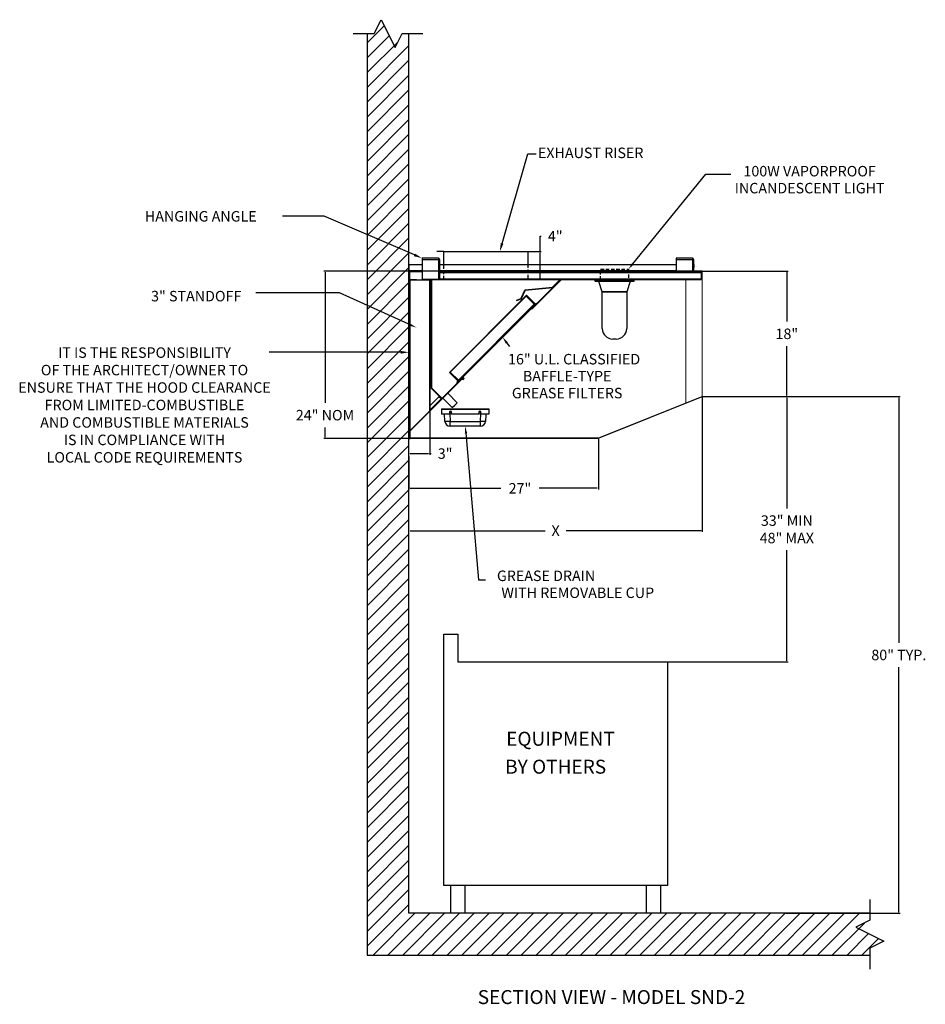
# Model space of a CAD drawing. Units: inches. Extents: x -38 to 92, y 4 to 145.
import ezdxf
from ezdxf.enums import TextEntityAlignment as Align

# ---------------------------------------------------------------- set-up
doc = ezdxf.new("R2010")
doc.units = ezdxf.units.IN
doc.header["$MEASUREMENT"] = 0
doc.linetypes.add('DASHED', pattern=[0.75, 0.5, -0.25])
doc.styles.add('ROMANS', font='romans')
doc.dimstyles.get("Standard").update_dxf_attribs({"dimtxt": 0.18, "dimasz": 0.18, "dimexe": 0.18, "dimexo": 0.0625, "dimgap": 0.09, "dimtad": 0, "dimtih": 1, "dimtoh": 1, "dimdec": 4, "dimzin": 0, "dimdsep": 46, "dimtxsty": 'Standard', "dimcen": 0.09, "dimadec": 0, "dimazin": 0, "dimtfac": 1, "dimtdec": 4, "dimtofl": 0, "dimtmove": 0, "dimatfit": 3, "dimfxl": 0, "dimtolj": 1, "dimtzin": 0, "dimarcsym": 0})

# ---------------------------------------------------------------- blocks, each defined once
blk = doc.blocks.new('*D13')
at = {"color": 0, "lineweight": -2}
for p, q in [((60.06, 91.39), (88.36, 91.39)), ((88.18, 91.21), (88.18, 56.14)), ((88.18, 17.57), (88.18, 52.64)), ((71.98, 17.39), (88.36, 17.39))]:
    blk.add_line(p, q, dxfattribs=at)
at = {"color": 0}
for points in [[(88.15, 91.21), (88.21, 91.21), (88.18, 91.39)], [(88.15, 17.57), (88.21, 17.57), (88.18, 17.39)]]:
    blk.add_solid(points, dxfattribs=at)
at = {"layer": 'DEFPOINTS', "color": 0}
for p in [(60, 91.39), (71.92, 17.39), (88.18, 17.39)]:
    blk.add_point(p, dxfattribs=at)
at = {"color": 0, "insert": (88.18, 54.39), "char_height": 1.5, "attachment_point": 5}
blk.add_mtext('\\A1;80" TYP.', dxfattribs=at)
blk = doc.blocks.new('*X2')
at = {"color": 0}
for p, q in [((108, 154.67), (110.44, 157.11)), ((108, 152.55), (111.15, 155.7)), ((108, 150.43), (112.43, 154.85)), ((108, 148.31), (114, 154.31)), ((108, 146.18), (114, 152.18)), ((108, 144.06), (114, 150.06)), ((108, 141.94), (114, 147.94)), ((108, 139.82), (114, 145.82)), ((108, 137.7), (114, 143.7)), ((108, 135.58), (114, 141.58)), ((108, 133.46), (114, 139.46)), ((108, 131.33), (114, 137.33)), ((108, 129.21), (114, 135.21)), ((108, 127.09), (114, 133.09)), ((108, 124.97), (114, 130.97)), ((108, 122.85), (114, 128.85)), ((108, 120.73), (114, 126.73)), ((108, 118.61), (114, 124.61)), ((108, 116.49), (114, 122.49)), ((108, 114.36), (114, 120.36)), ((108, 112.24), (114, 118.24)), ((108, 110.12), (114, 116.12)), ((108, 108), (114, 114)), ((108, 105.88), (114, 111.88)), ((108, 103.76), (114, 109.76)), ((108, 101.64), (114, 107.64)), ((108, 99.51), (114, 105.51)), ((108, 97.39), (114, 103.39)), ((108, 95.27), (114, 101.27)), ((108, 93.15), (114, 99.15)), ((108, 91.03), (114, 97.03)), ((108, 88.91), (114, 94.91)), ((108, 86.79), (114, 92.79)), ((108, 84.67), (114, 90.67)), ((108, 82.54), (114, 88.54)), ((108, 80.42), (114, 86.42)), ((108, 78.3), (114, 84.3)), ((108, 76.18), (114, 82.18)), ((108, 74.06), (114, 80.06)), ((108, 71.94), (114, 77.94)), ((108, 69.82), (114, 75.82)), ((108, 67.69), (114, 73.69)), ((108, 65.57), (114, 71.57)), ((108, 63.45), (114, 69.45)), ((108, 61.33), (114, 67.33)), ((108, 59.21), (114, 65.21)), ((108, 57.09), (114, 63.09)), ((108, 54.97), (114, 60.97)), ((108, 52.85), (114, 58.85)), ((108, 50.72), (114, 56.72)), ((108, 48.6), (114, 54.6)), ((108, 46.48), (114, 52.48)), ((108, 44.36), (114, 50.36)), ((108, 42.24), (114, 48.24)), ((108, 40.12), (114, 46.12)), ((108, 38), (114, 44)), ((108, 35.88), (114, 41.88)), ((108, 33.75), (114, 39.75)), ((108, 31.63), (114, 37.63)), ((108, 29.51), (114, 35.51)), ((108, 27.39), (114, 33.39)), ((108, 25.27), (114, 31.27)), ((108.85, 24), (114.85, 30)), ((110.97, 24), (116.97, 30)), ((113.1, 24), (119.1, 30)), ((115.22, 24), (121.22, 30)), ((117.34, 24), (123.34, 30)), ((119.46, 24), (125.46, 30)), ((121.58, 24), (127.58, 30)), ((123.7, 24), (129.7, 30)), ((125.82, 24), (131.82, 30)), ((127.94, 24), (133.94, 30)), ((130.07, 24), (136.07, 30)), ((132.19, 24), (138.19, 30)), ((134.31, 24), (140.31, 30)), ((136.43, 24), (142.43, 30)), ((138.55, 24), (144.55, 30)), ((140.67, 24), (146.67, 30)), ((142.79, 24), (148.79, 30)), ((144.92, 24), (150.92, 30)), ((147.04, 24), (153.04, 30)), ((149.16, 24), (155.16, 30)), ((151.28, 24), (157.28, 30)), ((153.4, 24), (159.4, 30)), ((155.52, 24), (161.52, 30)), ((157.64, 24), (163.64, 30)), ((159.76, 24), (165.76, 30)), ((161.89, 24), (167.89, 30)), ((164.01, 24), (170.01, 30)), ((166.13, 24), (172.13, 30)), ((168.25, 24), (174.25, 30)), ((170.37, 24), (176.37, 30)), ((172.49, 24), (178.49, 30)), ((174.61, 24), (179.23, 28.61)), ((176.74, 24), (179.82, 27.09)), ((178.86, 24), (181.24, 26.38))]:
    blk.add_line(p, q, dxfattribs=at)
blk = doc.blocks.new('SRWALL')
for p, q in [((1, 132), (2, 134)), ((2, 134), (4, 130)), ((-2, 132), (1, 132)), ((0, 132), (0, 0)), ((4, 130), (5, 132)), ((5, 132), (8, 132)), ((6, 6), (6, 132)), ((72, 8), (72, 5)), ((72, 6), (6, 6)), ((72, 5), (70, 4)), ((70, 4), (74, 2)), ((74, 2), (72, 1)), ((0, 0), (72, 0)), ((72, 1), (72, -2))]:
    blk.add_line(p, q)
blk.add_blockref('*X2', (-108, -24))
blk = doc.blocks.new('*D14')
at = {"color": 0, "lineweight": -2}
for p, q in [((60.12, 91.39), (72.32, 91.39)), ((72.14, 91.21), (72.14, 75.39)), ((72.14, 53.57), (72.14, 69.39)), ((55.1, 53.39), (72.32, 53.39))]:
    blk.add_line(p, q, dxfattribs=at)
at = {"color": 0}
for points in [[(72.11, 91.21), (72.17, 91.21), (72.14, 91.39)], [(72.11, 53.57), (72.17, 53.57), (72.14, 53.39)]]:
    blk.add_solid(points, dxfattribs=at)
at = {"layer": 'DEFPOINTS', "color": 0}
for p in [(60.06, 91.39), (72.14, 91.39), (55.03, 53.39)]:
    blk.add_point(p, dxfattribs=at)
at = {"color": 0, "insert": (72.14, 72.39), "char_height": 1.5, "attachment_point": 5}
blk.add_mtext('\\A1;33" MIN\\P48" MAX', dxfattribs=at)
blk = doc.blocks.new('*D15')
at = {"color": 0, "lineweight": -2}
for p, q in [((58.72, 109.39), (5.83, 109.39)), ((6.01, 109.21), (6.01, 90.49)), ((6.01, 85.57), (6.01, 86.99)), ((42.1, 85.39), (5.83, 85.39))]:
    blk.add_line(p, q, dxfattribs=at)
at = {"color": 0}
for points in [[(5.98, 109.21), (6.04, 109.21), (6.01, 109.39)], [(5.98, 85.57), (6.04, 85.57), (6.01, 85.39)]]:
    blk.add_solid(points, dxfattribs=at)
at = {"layer": 'DEFPOINTS', "color": 0}
for p in [(6.01, 109.39), (58.78, 109.39), (42.16, 85.39)]:
    blk.add_point(p, dxfattribs=at)
at = {"color": 0, "insert": (6.01, 88.74), "char_height": 1.5, "attachment_point": 5}
blk.add_mtext('\\A1;24" NOM', dxfattribs=at)
blk = doc.blocks.new('*D16')
at = {"color": 0, "lineweight": -2}
for p, q in [((60.03, 91.38), (60.03, 72.01)), ((18.03, 72.26), (18.03, 72.37)), ((18.21, 72.19), (37.53, 72.19)), ((59.85, 72.19), (40.53, 72.19))]:
    blk.add_line(p, q, dxfattribs=at)
at = {"color": 0}
for points in [[(18.21, 72.22), (18.21, 72.16), (18.03, 72.19)], [(59.85, 72.22), (59.85, 72.16), (60.03, 72.19)]]:
    blk.add_solid(points, dxfattribs=at)
at = {"layer": 'DEFPOINTS', "color": 0}
for p in [(60.03, 91.45), (18.03, 72.19), (18.03, 72.19)]:
    blk.add_point(p, dxfattribs=at)
at = {"color": 0, "insert": (39.03, 72.19), "char_height": 1.5, "attachment_point": 5}
blk.add_mtext('\\A1;X', dxfattribs=at)
blk = doc.blocks.new('*D17')
at = {"color": 0, "lineweight": -2}
for p, q in [((45.16, 85.32), (45.16, 78.08)), ((18.03, 82.84), (18.03, 78.08)), ((18.21, 78.26), (31.17, 78.26)), ((44.98, 78.26), (36.67, 78.26))]:
    blk.add_line(p, q, dxfattribs=at)
at = {"color": 0}
for points in [[(18.21, 78.29), (18.21, 78.23), (18.03, 78.26)], [(44.98, 78.29), (44.98, 78.23), (45.16, 78.26)]]:
    blk.add_solid(points, dxfattribs=at)
at = {"layer": 'DEFPOINTS', "color": 0}
for p in [(45.16, 85.39), (18.03, 82.9), (18.03, 78.26)]:
    blk.add_point(p, dxfattribs=at)
at = {"color": 0, "insert": (33.92, 78.26), "char_height": 1.5, "attachment_point": 5}
blk.add_mtext('\\A1;27"', dxfattribs=at)
blk = doc.blocks.new('*D18')
at = {"color": 0, "lineweight": -2}
for p, q in [((21.03, 89.36), (21.03, 83.06)), ((18.03, 81.98), (18.03, 83.42)), ((18.21, 83.24), (20.85, 83.24)), ((21.03, 83.24), (21.21, 83.24))]:
    blk.add_line(p, q, dxfattribs=at)
at = {"color": 0}
for points in [[(18.21, 83.27), (18.21, 83.21), (18.03, 83.24)], [(20.85, 83.27), (20.85, 83.21), (21.03, 83.24)]]:
    blk.add_solid(points, dxfattribs=at)
at = {"layer": 'DEFPOINTS', "color": 0}
for p in [(21.03, 89.42), (21.03, 83.24), (18.03, 81.91)]:
    blk.add_point(p, dxfattribs=at)
at = {"color": 0, "insert": (23.21, 83.24), "char_height": 1.5, "attachment_point": 5}
blk.add_mtext('\\A1;3"', dxfattribs=at)
blk = doc.blocks.new('*D19')
at = {"color": 0, "lineweight": -2}
for p, q in [((36.8, 112.18), (36.8, 114.38)), ((36.8, 114.38), (36.98, 114.38)), ((27.1, 112.18), (36.98, 112.18)), ((36.8, 108.36), (36.8, 112)), ((27.1, 108.18), (36.98, 108.18))]:
    blk.add_line(p, q, dxfattribs=at)
at = {"color": 0}
for points in [[(36.77, 112), (36.83, 112), (36.8, 112.18)], [(36.77, 108.36), (36.83, 108.36), (36.8, 108.18)]]:
    blk.add_solid(points, dxfattribs=at)
at = {"layer": 'DEFPOINTS', "color": 0}
for p in [(27.03, 112.18), (27.03, 108.18), (36.8, 108.18)]:
    blk.add_point(p, dxfattribs=at)
at = {"color": 0, "insert": (38.98, 114.38), "char_height": 1.5, "attachment_point": 5}
blk.add_mtext('\\A1;4"', dxfattribs=at)
blk = doc.blocks.new('*D20')
at = {"color": 0, "lineweight": -2}
for p, q in [((60.03, 109.39), (72.32, 109.39)), ((72.14, 109.21), (72.14, 102.14)), ((72.14, 91.57), (72.14, 98.64)), ((66.06, 91.39), (72.32, 91.39))]:
    blk.add_line(p, q, dxfattribs=at)
at = {"color": 0}
for points in [[(72.11, 109.21), (72.17, 109.21), (72.14, 109.39)], [(72.11, 91.57), (72.17, 91.57), (72.14, 91.39)]]:
    blk.add_solid(points, dxfattribs=at)
at = {"layer": 'DEFPOINTS', "color": 0}
for p in [(59.97, 109.39), (72.14, 109.39), (66, 91.39)]:
    blk.add_point(p, dxfattribs=at)
at = {"color": 0, "insert": (72.14, 100.39), "char_height": 1.5, "attachment_point": 5}
blk.add_mtext('\\A1;18" ', dxfattribs=at)

msp = doc.modelspace()

# ---------------------------------------------------------------- linework, layer by layer
for p, q in [((31.36446, 113.33052), (35.0348, 126.17669)), ((35.0348, 126.17669), (36.2348, 126.17669)), ((50.09279, 110.41652), (60.53419, 123.25564)), ((60.53419, 123.25564), (64.13062, 123.25564)), ((5.90979, 117.22469), (-0.09021, 117.22469)), ((18.80682, 111.69739), (5.90979, 117.22469)), ((23.0348, 112.17669), (22.0348, 112.17669)), ((23.0348, 112.17669), (35.0348, 112.17669)), ((23.0348, 110.33919), (23.0348, 112.17669)), ((35.0348, 112.17669), (35.0348, 110.33919)), ((35.0348, 112.17669), (36.0348, 112.17669)), ((44.71185, 108.14069), (50.21185, 108.14069)), ((44.71185, 107.89069), (44.71185, 108.14069)), ((50.21185, 107.89069), (44.71185, 107.89069)), ((45.71185, 106.39069), (45.21185, 107.89069)), ((47.46185, 108.14069), (45.46185, 108.14069)), ((49.46185, 108.14069), (45.46185, 108.14069)), ((45.71185, 108.14069), (47.46185, 108.14069)), ((47.46185, 108.14069), (49.21185, 108.14069)), ((49.71185, 107.89069), (49.21185, 106.39069)), ((50.21185, 108.14069), (50.21185, 107.89069)), ((8.08173, 106.28561), (-3.91827, 106.28561)), ((17.98929, 101.78218), (8.08173, 106.28561)), ((45.71185, 101.14069), (45.71185, 106.39069)), ((45.71185, 106.39069), (49.21185, 106.39069)), ((49.21185, 106.39069), (45.71185, 106.39069)), ((49.21185, 106.39069), (49.21185, 101.14069)), ((32.049, 99.0663), (32.43117, 98.56278)), ((47.71185, 99.64069), (47.21185, 99.64069)), ((16.8348, 97.7512), (-1.9652, 97.7512)), ((26.19341, 86.14622), (27.97227, 65.13996)), ((27.97227, 65.13996), (28.97227, 65.13996)), ((23.0348, 21.38724), (23.0348, 57.38724)), ((23.0348, 57.38724), (25.0348, 57.38724)), ((25.0348, 57.38724), (25.0348, 53.38724)), ((25.0348, 53.38724), (55.0348, 53.38724)), ((55.0348, 53.38724), (55.0348, 21.38724)), ((55.0348, 21.38724), (23.0348, 21.38724)), ((24.0348, 17.38724), (24.0348, 21.38724)), ((26.0348, 21.38724), (26.0348, 17.38724)), ((52.0348, 17.38724), (52.0348, 21.38724)), ((54.0348, 21.38724), (54.0348, 17.38724)), ((26.0348, 17.38724), (24.0348, 17.38724)), ((54.0348, 17.38724), (52.0348, 17.38724))]:
    msp.add_line(p, q)
at = {"color": 7, "linetype": 'Continuous'}
for p, q in [((18.0348, 110.33919), (19.90979, 110.33919)), ((18.0348, 110.33919), (18.0348, 109.41819)), ((19.90979, 111.22469), (19.90979, 111.05869)), ((22.24379, 111.22469), (19.90979, 111.22469)), ((19.90979, 111.05869), (22.27439, 111.05869)), ((19.90979, 111.05869), (19.90979, 108.22469)), ((22.27439, 111.05869), (22.27439, 108.22469)), ((22.27439, 110.33919), (22.27479, 110.33919)), ((22.27479, 111.05869), (22.40979, 111.05869)), ((22.27479, 111.05869), (22.27479, 108.22469)), ((22.40979, 111.05869), (22.40979, 109.23919)), ((22.40979, 110.33919), (56.28471, 110.33919)), ((56.28471, 111.22469), (56.28471, 111.05869)), ((58.6187, 111.22469), (56.28471, 111.22469)), ((56.28471, 111.05869), (58.64931, 111.05869)), ((56.28471, 111.05869), (56.28471, 109.23919)), ((58.64931, 111.05869), (58.64931, 109.23919)), ((58.6497, 111.05869), (58.7847, 111.05869)), ((58.6497, 111.05869), (58.6497, 109.23919)), ((58.7847, 111.05869), (58.7848, 109.41819)), ((58.8207, 109.41819), (58.8207, 110.24524)), ((18.0348, 109.33919), (18.0348, 109.41819)), ((19.90979, 109.41819), (18.0348, 109.41819)), ((18.0348, 109.30819), (18.0348, 109.33919)), ((18.0348, 109.33919), (19.90979, 109.33919)), ((18.0348, 109.30819), (18.0348, 109.30719)), ((19.90979, 109.30819), (18.0348, 109.30819)), ((18.0348, 109.30719), (18.0348, 86.50724)), ((18.0828, 109.30719), (18.0348, 109.30719)), ((18.0828, 109.30719), (18.1138, 109.30719)), ((18.0828, 109.30719), (18.0828, 108.0977)), ((18.1138, 109.30719), (18.1138, 108.16044)), ((22.27479, 109.41819), (22.27439, 109.41819)), ((22.27439, 109.33919), (22.27479, 109.33919)), ((22.27479, 109.30819), (22.27439, 109.30819)), ((56.28471, 109.41819), (22.40979, 109.41819)), ((22.40979, 109.33919), (56.28471, 109.33919)), ((56.28471, 109.30819), (22.40979, 109.30819)), ((59.8872, 109.23919), (22.40979, 109.23919)), ((22.40979, 109.23919), (22.40979, 109.13319)), ((59.8872, 109.13319), (22.40979, 109.13319)), ((22.40979, 109.13319), (22.40979, 108.28269)), ((58.6497, 109.56102), (58.64931, 109.56142)), ((58.6497, 109.41819), (58.64931, 109.41819)), ((58.64931, 109.33919), (58.6497, 109.33919)), ((58.6497, 109.30819), (58.64931, 109.30819)), ((58.8207, 109.41819), (58.7847, 109.41819)), ((58.7847, 109.41819), (58.7847, 109.23919)), ((58.7847, 109.33919), (58.86762, 109.33919)), ((59.9987, 109.30819), (58.7847, 109.30819)), ((58.8517, 109.38719), (58.8517, 109.35119)), ((59.9677, 109.38719), (58.8517, 109.38719)), ((59.9677, 109.35119), (58.8517, 109.35119)), ((58.86762, 109.35119), (58.86762, 109.33919)), ((59.95962, 109.33919), (58.86762, 109.33919)), ((59.8872, 109.13319), (59.8872, 109.23919)), ((59.8872, 109.13319), (59.8872, 108.28269)), ((59.95962, 109.35119), (59.95962, 109.33919)), ((59.9677, 109.38719), (59.9677, 109.35119)), ((59.9987, 109.32019), (60.0347, 109.32019)), ((18.13079, 108.0977), (18.0828, 108.0977)), ((18.0828, 107.1642), (18.0828, 108.0977)), ((18.13079, 107.1642), (18.13079, 108.0977)), ((18.14342, 108.12266), (18.14342, 107.1162)), ((18.15079, 107.1162), (18.15079, 108.12668)), ((18.16179, 108.12869), (18.16179, 108.17669)), ((18.16179, 108.17669), (19.09529, 108.17669)), ((18.16179, 108.12869), (19.09529, 108.12869)), ((19.09529, 108.12869), (19.09529, 108.17669)), ((19.09529, 108.12869), (21.00379, 108.12869)), ((19.90979, 108.22469), (22.27439, 108.22469)), ((21.00379, 108.12869), (21.03479, 108.12869)), ((21.00379, 89.34464), (21.00379, 108.12869)), ((21.03479, 108.12869), (21.08279, 108.12869)), ((21.03479, 89.42364), (21.03479, 108.12869)), ((21.21413, 108.12869), (21.08279, 108.12869)), ((21.08279, 89.42364), (21.08279, 108.12869)), ((21.25579, 108.0977), (21.20779, 108.0977)), ((21.20779, 108.0977), (21.20779, 92.66717)), ((21.25579, 108.0977), (21.25579, 92.66717)), ((39.64512, 108.17669), (21.28679, 108.17669)), ((21.28679, 108.12869), (21.28679, 108.17669)), ((39.64512, 108.12869), (21.28679, 108.12869)), ((22.27479, 108.22469), (22.40979, 108.22469)), ((22.40979, 108.28269), (32.25402, 108.28269)), ((22.40979, 108.28269), (22.40979, 108.17669)), ((32.25402, 108.28269), (56.24297, 108.28269)), ((35.63166, 104.0404), (39.66704, 108.07577)), ((39.81622, 108.15707), (35.6656, 104.00646)), ((39.84167, 108.13162), (35.69106, 103.981)), ((38.62433, 107.10095), (39.6331, 108.10972)), ((38.65827, 107.06701), (39.66704, 108.07577)), ((39.6331, 108.10972), (39.66704, 108.07577)), ((39.64512, 108.12869), (39.64512, 108.17669)), ((39.64512, 108.17669), (39.86359, 108.17669)), ((39.64512, 108.0977), (39.64512, 108.12869)), ((39.66704, 108.07577), (39.70098, 108.04183)), ((39.84167, 108.13162), (39.81622, 108.15707)), ((56.24297, 108.17669), (39.86359, 108.17669)), ((39.86359, 108.17669), (39.86359, 108.14069)), ((57.62767, 108.14074), (39.86359, 108.14069)), ((56.24297, 108.28269), (59.8872, 108.28269)), ((56.24297, 108.17669), (59.88726, 108.17669)), ((56.8393, 108.17669), (59.88726, 108.17669)), ((59.8872, 108.17669), (59.8872, 108.28269)), ((18.0708, 86.43194), (18.0708, 107.1162)), ((18.1188, 107.1162), (18.0708, 107.1162)), ((18.0828, 107.1642), (18.0828, 107.1162)), ((18.13079, 107.1642), (18.0828, 107.1642)), ((18.1138, 107.1642), (18.1138, 107.1162)), ((18.1188, 85.93194), (18.1188, 107.1162)), ((18.1188, 107.1162), (18.14979, 107.1162)), ((18.14979, 107.1162), (18.14979, 86.49065)), ((18.14979, 107.1162), (18.15079, 107.1162)), ((23.90825, 94.95723), (34.78, 105.82898)), ((34.82419, 105.78478), (23.95245, 94.91304)), ((34.09542, 105.47814), (34.60928, 106.63229)), ((34.13927, 105.45861), (34.65313, 106.61277)), ((34.65313, 106.61277), (34.60928, 106.63229)), ((34.6732, 106.67872), (38.60565, 107.09204)), ((34.6732, 106.67872), (34.67821, 106.63099)), ((34.67821, 106.63099), (38.61067, 107.04431)), ((34.78, 105.82898), (34.82419, 105.87317)), ((34.82419, 105.78478), (34.78, 105.82898)), ((34.91258, 105.87317), (34.82419, 105.78478)), ((35.97324, 104.63574), (34.82419, 105.78478)), ((34.91258, 105.87317), (36.06163, 104.72412)), ((38.60565, 107.09204), (38.61067, 107.04431)), ((38.62433, 107.10095), (38.65827, 107.06701)), ((25.10149, 93.76399), (35.97324, 104.63574)), ((36.01743, 104.59154), (25.14569, 93.7198)), ((33.40858, 105.20476), (34.07821, 105.46181)), ((33.40858, 105.20476), (33.42578, 105.15995)), ((33.42578, 105.15995), (34.09541, 105.41699)), ((34.07821, 105.46181), (34.09541, 105.41699)), ((34.13927, 105.45861), (34.09542, 105.47814)), ((35.60267, 104.06939), (36.22139, 104.68811)), ((35.62813, 104.04393), (36.24684, 104.66265)), ((35.97324, 104.63574), (36.06163, 104.72412)), ((35.97324, 104.63574), (36.01743, 104.59154)), ((36.06163, 104.63574), (36.01743, 104.59154)), ((36.16769, 104.7418), (36.06163, 104.63574)), ((36.16769, 104.7418), (36.22139, 104.68811)), ((36.22139, 104.68811), (36.30978, 104.7765)), ((36.24684, 104.66265), (36.22139, 104.68811)), ((36.30978, 104.7765), (36.33877, 104.7475)), ((35.60267, 104.06939), (25.72971, 94.19643)), ((35.62813, 104.04393), (35.60267, 104.06939)), ((35.63166, 104.0404), (35.6656, 104.00646)), ((35.69106, 103.981), (35.6656, 104.00646)), ((23.86406, 94.91304), (23.90825, 94.95723)), ((23.95245, 94.91304), (23.86406, 94.82465)), ((25.0131, 93.6756), (23.86406, 94.82465)), ((23.95245, 94.91304), (23.90825, 94.95723)), ((23.95245, 94.91304), (25.10149, 93.76399)), ((25.73077, 94.07163), (18.14342, 86.48427)), ((25.75623, 94.04617), (18.16887, 86.45882)), ((22.77261, 91.18135), (25.69683, 94.10557)), ((24.88507, 93.35179), (24.97346, 93.44018)), ((24.91407, 93.3228), (24.88507, 93.35179)), ((25.0573, 93.63141), (24.91977, 93.49388)), ((24.97346, 93.44018), (24.91977, 93.49388)), ((24.97346, 93.44018), (25.66784, 94.13456)), ((24.99892, 93.41473), (24.97346, 93.44018)), ((24.99892, 93.41473), (25.6933, 94.1091)), ((25.0131, 93.6756), (25.10149, 93.76399)), ((25.0573, 93.63141), (25.10149, 93.6756)), ((25.08275, 93.60595), (25.0573, 93.63141)), ((25.08275, 93.60595), (25.6541, 94.17729)), ((25.14569, 93.7198), (25.10149, 93.76399)), ((25.14569, 93.7198), (25.10149, 93.6756)), ((25.6541, 94.17729), (25.62864, 94.20275)), ((25.70426, 94.17098), (25.66784, 94.13456)), ((25.6933, 94.1091), (25.66784, 94.13456)), ((25.69683, 94.10557), (25.73077, 94.07163)), ((25.69794, 94.17729), (25.72339, 94.20275)), ((25.69794, 94.17729), (25.72341, 94.15182)), ((25.72339, 94.20275), (25.8938, 94.03234)), ((25.75623, 94.04617), (25.73077, 94.07163)), ((25.73895, 93.83364), (25.80966, 93.90435)), ((25.7644, 93.80819), (25.73895, 93.83364)), ((25.83511, 93.8789), (25.7644, 93.80819)), ((25.77349, 94.10174), (25.86835, 94.00688)), ((25.80966, 93.90435), (25.86835, 93.96304)), ((25.80966, 93.90435), (25.83511, 93.8789)), ((25.83511, 93.8789), (25.8938, 93.93759)), ((25.86835, 94.00688), (25.8938, 94.03234)), ((25.86835, 93.96304), (25.8938, 93.93759)), ((21.25579, 92.66717), (21.20779, 92.66717)), ((21.26487, 92.64525), (21.23093, 92.61131)), ((21.23093, 92.61131), (22.69483, 91.14741)), ((21.26487, 92.64525), (22.72877, 91.18135)), ((24.94272, 90.52304), (23.58791, 91.87785)), ((21.08279, 90.13075), (22.32643, 91.37439)), ((22.63261, 91.06821), (21.08279, 89.5184)), ((22.63261, 91.06821), (22.32643, 91.37439)), ((22.67998, 91.02084), (22.63261, 91.06821)), ((22.72877, 91.18135), (22.69483, 91.14741)), ((22.77261, 91.18135), (22.80655, 91.14741)), ((22.8808, 91.17074), (24.23561, 89.81593)), ((24.58917, 90.16948), (24.94272, 90.52304)), ((21.03479, 89.42364), (21.03451, 89.42364)), ((21.03479, 89.42364), (21.08279, 89.42364)), ((22.70779, 89.64073), (29.46981, 89.64073)), ((22.70779, 89.64073), (22.70779, 89.57373)), ((29.46981, 89.57373), (22.70779, 89.57373)), ((22.70779, 89.57373), (22.70779, 88.89073)), ((23.83278, 88.89073), (22.70779, 88.89073)), ((23.17656, 87.85148), (23.12209, 88.89073)), ((23.83278, 89.17198), (23.83278, 88.89073)), ((23.86579, 88.99125), (23.92553, 87.85148)), ((24.14528, 88.89073), (24.14528, 89.17198)), ((28.03231, 88.89073), (24.14528, 88.89073)), ((24.23561, 89.81593), (24.58917, 90.16948)), ((28.03231, 89.17248), (28.03231, 88.89073)), ((28.25207, 87.85148), (28.31183, 88.99177)), ((28.34481, 88.89073), (28.34481, 89.17248)), ((29.46981, 88.89073), (28.34481, 88.89073)), ((29.05551, 88.89073), (29.00104, 87.85148)), ((29.46981, 89.64073), (29.46981, 89.57373)), ((29.46981, 89.57373), (29.46981, 88.89073)), ((23.92553, 87.14074), (23.92553, 87.85148)), ((23.92553, 87.85148), (28.25207, 87.85148)), ((28.25207, 87.14074), (28.25207, 87.85148)), ((18.0348, 86.50724), (18.0348, 86.43194)), ((18.0708, 86.50724), (18.0348, 86.50724)), ((18.0708, 86.43194), (18.0348, 86.43194)), ((18.0348, 85.44974), (18.0348, 86.43194)), ((18.0708, 85.44974), (18.0708, 86.43194)), ((18.15979, 86.4369), (18.12379, 86.4369)), ((18.12379, 86.4369), (18.12379, 85.44974)), ((18.16887, 86.45882), (18.14342, 86.48427)), ((18.15979, 86.4369), (18.15979, 85.44974)), ((28.25207, 87.14074), (23.92553, 87.14074)), ((18.0348, 85.43524), (18.0348, 85.44974)), ((18.0708, 85.44974), (18.0348, 85.44974)), ((18.0348, 85.43524), (18.0348, 85.38724)), ((18.0348, 85.43524), (18.0365, 85.43524)), ((18.0348, 85.38724), (18.22229, 85.38724)), ((18.1188, 85.93194), (18.0708, 85.93194)), ((18.0708, 85.46624), (18.12379, 85.46624)), ((18.07511, 85.43524), (18.11948, 85.43524)), ((18.15979, 85.44974), (18.12379, 85.44974)), ((18.15809, 85.43524), (18.22229, 85.43524)), ((18.15979, 85.46624), (18.22229, 85.46624)), ((18.22229, 85.48724), (18.22229, 85.38724))]:
    msp.add_line(p, q, dxfattribs=at)
at = {"linetype": 'DASHED'}
for p, q in [((23.0348, 108.17669), (23.0348, 110.33919)), ((35.0348, 110.33919), (35.0348, 108.17669)), ((45.46185, 108.14069), (45.46185, 109.64069)), ((45.46185, 109.64069), (49.46185, 109.64069)), ((49.46185, 109.64069), (49.46185, 108.14069))]:
    msp.add_line(p, q, dxfattribs=at)
at = {"color": 7, "linetype": 'Continuous', "lineweight": 15}
for p, q in [((58.8208, 109.41824), (58.8208, 110.24524)), ((58.8568, 110.24524), (58.8568, 109.89924)), ((58.8928, 110.24524), (58.8928, 109.89924)), ((58.6498, 109.56107), (58.6494, 109.56147)), ((58.6498, 109.41824), (58.6494, 109.41824)), ((58.6494, 109.33924), (58.6498, 109.33924)), ((58.6498, 109.30824), (58.6494, 109.30824)), ((58.7848, 109.33924), (58.86771, 109.33924)), ((59.9988, 109.30824), (58.7848, 109.30824)), ((59.9678, 109.38724), (58.8518, 109.38724)), ((59.9678, 109.35124), (58.8518, 109.35124)), ((58.8928, 109.89924), (58.8568, 109.89924)), ((58.86771, 109.35124), (58.86771, 109.33924)), ((59.95971, 109.33924), (58.86771, 109.33924)), ((59.9988, 109.32024), (59.9988, 91.44741)), ((60.0348, 109.32024), (60.0348, 91.44741)), ((57.65867, 108.10974), (57.65796, 90.48982)), ((57.69393, 108.10974), (57.69393, 90.5042)), ((59.97732, 91.41723), (45.19523, 85.5065)), ((59.99717, 91.38719), (45.25107, 85.42362)), ((59.98138, 91.41955), (59.99717, 91.38719)), ((59.9988, 91.44741), (60.0348, 91.44741)), ((45.1598, 85.48724), (18.1598, 85.48724)), ((18.1598, 85.38724), (45.1598, 85.38724)), ((45.1598, 85.46624), (45.21567, 85.49425)), ((45.1598, 85.38724), (45.1598, 85.48724)), ((45.25107, 85.42362), (45.19523, 85.5065))]:
    msp.add_line(p, q, dxfattribs=at)
at = {"color": 7, "linetype": 'Continuous', "flags": 128}
for points in [[(22.24379, 111.22469), (22.25144, 111.21205), (22.25909, 111.17607), (22.26674, 111.12221), (22.27439, 111.05869)], [(58.6187, 111.22469), (58.62635, 111.21205), (58.63401, 111.17607), (58.64166, 111.12221), (58.64931, 111.05869)], [(58.86762, 109.38719), (58.84885, 109.38955), (58.83008, 109.39627), (58.82962, 109.39652)], [(58.86762, 109.33919), (58.84885, 109.34521), (58.83966, 109.35359)], [(59.99669, 109.33028), (59.97839, 109.33683), (59.95962, 109.33919)], [(21.03451, 89.42364), (21.02419, 89.38414), (21.00379, 89.34464)], [(23.92553, 87.85148), (23.81912, 87.84632), (23.71487, 87.84206), (23.6149, 87.83878), (23.52123, 87.83656), (23.43576, 87.83544), (23.36022, 87.83544), (23.29616, 87.83656), (23.24486, 87.83878), (23.20737, 87.84206), (23.18444, 87.84632), (23.17656, 87.85148)], [(29.00104, 87.85148), (28.99315, 87.84632), (28.97023, 87.84206), (28.93274, 87.83878), (28.88144, 87.83656), (28.81737, 87.83544), (28.74184, 87.83544), (28.65637, 87.83656), (28.5627, 87.83878), (28.46272, 87.84206), (28.35848, 87.84632), (28.25207, 87.85148)], [(18.14979, 86.49065), (18.13793, 86.4829), (18.12787, 86.47515), (18.12115, 86.4674), (18.1188, 86.45965)]]:
    msp.add_lwpolyline(points, dxfattribs=at)
at = {"color": 7, "linetype": 'Continuous'}
for centre in [(23.98903, 89.17198), (28.18856, 89.17248)]:
    msp.add_circle(centre, 0.125, dxfattribs=at)
for centre, radius, start, end in [((22.24379, 111.05869), 0.166, 0, 90), ((58.6187, 111.05869), 0.166, 0, 90), ((58.8517, 109.41819), 0.067, 180, 270), ((58.8517, 109.41819), 0.031, 180, 270), ((59.9677, 109.32019), 0.067, 0, 90), ((59.9677, 109.32019), 0.031, 0, 90), ((18.16179, 108.0977), 0.079, 90, 180), ((18.16179, 108.0977), 0.031, 90, 180), ((21.28679, 108.0977), 0.079, 90, 180), ((21.28679, 108.0977), 0.031, 90, 180), ((39.64512, 108.0977), 0.079, 315, 90), ((39.64512, 108.0977), 0.031, 315, 90), ((39.86359, 108.1097), 0.067, 90, 135), ((39.86359, 108.1097), 0.031, 90, 135), ((57.62757, 108.1097), 0.067, 0, 90), ((34.68145, 106.60016), 0.079, 96, 156), ((34.68145, 106.60016), 0.031, 96, 156), ((34.86839, 105.82898), 0.0625, 45, 135), ((38.60241, 107.12287), 0.031, 276, 315), ((38.60241, 107.12287), 0.079, 276, 315), ((34.0671, 105.49075), 0.031, 291, 336), ((34.0671, 105.49075), 0.079, 291, 336), ((36.01743, 104.67993), 0.0625, 315, 45), ((35.64686, 104.0252), 0.0625, 135, 315), ((35.64686, 104.0252), 0.0265, 135, 315), ((23.90825, 94.86884), 0.0625, 135, 225), ((25.0573, 93.7198), 0.0625, 225, 315), ((25.67602, 94.15537), 0.067, 45, 135), ((25.67602, 94.15537), 0.031, 45, 135), ((25.71203, 94.09037), 0.0625, 315, 135), ((25.71203, 94.09037), 0.0265, 315, 135), ((25.84643, 93.98496), 0.031, 315, 45), ((25.84643, 93.98496), 0.067, 315, 45), ((21.28679, 92.66717), 0.079, 180, 225), ((21.28679, 92.66717), 0.031, 180, 225), ((22.75069, 91.20327), 0.079, 225, 315), ((22.75069, 91.20327), 0.031, 225, 315), ((23.98903, 89.17198), 0.15625, 0, 180), ((23.98903, 89.17198), 0.21875, 224.4153086, 315.5846914), ((28.18856, 89.17248), 0.15625, 0, 180), ((28.18856, 89.17248), 0.21875, 224.4153086, 315.5846914), ((23.92553, 87.89074), 0.75, 183, 270), ((28.25207, 87.89074), 0.75, 270, 357), ((18.19079, 86.4369), 0.067, 135, 180), ((18.19079, 86.4369), 0.031, 135, 180), ((18.0973, 85.44974), 0.0625, 180, 0), ((18.0973, 85.44974), 0.0265, 180, 0)]:
    msp.add_arc(centre, radius, start, end, dxfattribs=at)
for centre, start, end in [((47.21185, 101.14069), 180, 270), ((47.71185, 101.14069), 270, 0)]:
    msp.add_arc(centre, 1.5, start, end)
at = {"color": 7, "linetype": 'Continuous', "lineweight": 15}
for radius in [0.031, 0.067]:
    msp.add_arc((59.9678, 91.44741), radius, 296, 0, dxfattribs=at)
for points, degree in [([(58.7848, 110.24524), (58.78561, 110.25231), (58.78723, 110.26644), (58.79972, 110.28442), (58.81757, 110.29643), (58.8388, 110.30065), (58.86002, 110.29643), (58.87787, 110.28442), (58.89036, 110.26644), (58.89198, 110.25231), (58.8928, 110.24524)], 3), ([(58.8208, 110.24524), (58.7848, 110.24524)], 1), ([(58.8208, 110.24524), (58.82107, 110.2476), (58.82161, 110.25231), (58.82577, 110.2583), (58.83172, 110.2623), (58.8388, 110.26371), (58.84587, 110.2623), (58.85182, 110.2583), (58.85598, 110.25231), (58.85652, 110.2476), (58.8568, 110.24524)], 3), ([(58.8568, 110.24524), (58.8928, 110.24524)], 1), ([(58.8208, 109.41824), (58.7848, 109.41824)], 1), ([(58.8518, 109.35124), (58.84302, 109.35225), (58.82546, 109.35426), (58.80331, 109.36976), (58.78782, 109.3919), (58.7858, 109.40946), (58.7848, 109.41824)], 3), ([(58.8518, 109.38724), (58.84773, 109.38771), (58.83961, 109.38864), (58.82936, 109.39581), (58.82219, 109.40605), (58.82126, 109.41418), (58.8208, 109.41824)], 3), ([(58.8518, 109.38724), (58.8518, 109.35124)], 1), ([(59.95971, 109.35124), (59.95971, 109.34724), (59.95971, 109.34324), (59.95971, 109.33924)], 3), ([(59.9678, 109.38724), (59.9678, 109.35124)], 1), ([(60.0348, 109.32024), (60.03379, 109.32902), (60.03177, 109.34658), (60.01628, 109.36873), (59.99413, 109.38422), (59.97657, 109.38623), (59.9678, 109.38724)], 3), ([(59.9988, 109.32024), (59.99833, 109.3243), (59.9974, 109.33243), (59.99023, 109.34267), (59.97998, 109.34984), (59.97186, 109.35077), (59.9678, 109.35124)], 3), ([(59.9988, 109.32024), (60.0348, 109.32024)], 1), ([(57.62767, 108.17674), (57.62767, 108.14074)], 1), ([(57.65867, 108.10974), (57.6582, 108.11381), (57.65727, 108.12193), (57.6501, 108.13218), (57.63985, 108.13934), (57.63173, 108.14028), (57.62767, 108.14074)], 3), ([(57.65867, 108.10974), (57.69467, 108.10974)], 1)]:
    msp.add_open_spline(points, degree=degree, dxfattribs=at)
for points, knots in [([(58.86771, 109.38724), (58.86145, 109.38777), (58.84894, 109.38882), (58.83627, 109.39304), (58.82986, 109.39648), (58.82971, 109.39657)], [0, 0, 0, 0, 0.493970127, 0.987940255, 1, 1, 1, 1]), ([(58.86771, 109.33924), (58.86145, 109.34), (58.85213, 109.34114), (58.84282, 109.35054), (58.83975, 109.35364)], [0, 0, 0, 0, 0.671387366, 1, 1, 1, 1]), ([(59.99679, 109.33033), (59.99069, 109.33286), (59.97833, 109.33799), (59.96597, 109.33882), (59.95971, 109.33924)], [0, 0, 0, 0, 0.493738786, 1, 1, 1, 1])]:
    msp.add_open_spline(points, degree=3, knots=knots, dxfattribs=at)
for points in [[(31.55677, 113.27558), (31.17216, 113.38547), (31.0348, 112.17669)], [(18.8856, 111.88122), (18.72803, 111.51356), (19.90979, 111.22469)], [(50.2221, 110.31137), (49.96349, 110.52168), (49.46185, 109.64069)], [(18.07205, 101.96425), (17.90653, 101.6001), (19.08173, 101.28561)], [(31.91418, 98.96831), (32.18382, 99.16428), (31.46109, 99.87522)], [(16.8348, 97.9512), (16.8348, 97.5512), (18.0348, 97.7512)], [(26.02766, 86.12879), (26.35917, 86.16366), (26.0888, 87.14074)]]:
    msp.add_solid(points)

# ---------------------------------------------------------------- block references
msp.add_blockref('SRWALL', (12.0348, 11.38724))

# ---------------------------------------------------------------- texts
at = {"style": 'ROMANS'}
msp.add_text('EXHAUST RISER', height=1.5, dxfattribs=at).set_placement((36.49377, 125.56294))
for s, p in [('100W VAPORPROOF', (75.40652, 122.93872)), ('INCANDESCENT LIGHT', (75.40652, 120.51015)), ('16" U.L. CLASSIFIED', (41.68328, 96.01094)), ('BAFFLE-TYPE', (40.68328, 93.58237)), ('GREASE FILTERS', (40.68328, 91.15379)), ('GREASE DRAIN', (37.66691, 64.97845)), ('WITH REMOVABLE CUP', (42.19999, 62.54988))]:
    msp.add_text(s, height=1.5, dxfattribs=at).set_placement(p, align=Align.CENTER)
msp.add_text('HANGING ANGLE', height=1.5).set_placement((-19.79021, 116.47469))
for s, height, p in [('3" STANDOFF', 1.5, (-12.4333, 105.04114)), ('IT IS THE RESPONSIBILITY', 1.5, (-19.83592, 96.94912)), ('OF THE ARCHITECT/OWNER TO', 1.5, (-19.83592, 94.44912)), ('ENSURE THAT THE HOOD CLEARANCE', 1.5, (-19.83592, 91.94912)), ('FROM LIMITED-COMBUSTIBLE', 1.5, (-19.83592, 89.44912)), ('AND COMBUSTIBLE MATERIALS', 1.5, (-19.83592, 86.94912)), ('IS IN COMPLIANCE WITH', 1.5, (-19.83592, 84.44912)), ('LOCAL CODE REQUIREMENTS', 1.5, (-19.83592, 81.94912)), ('EQUIPMENT ', 2, (40.0348, 41.38724)), ('BY OTHERS', 2, (39.0348, 37.38724)), ('SECTION VIEW - MODEL SND-2', 2, (47.0348, 4.38724))]:
    msp.add_text(s, height=height).set_placement(p, align=Align.CENTER)

# ---------------------------------------------------------------- dimensions: what is measured, and where the dimension line sits
for base, p1, p2, text, picture, middle in [((36.80047, 108.17669), (27.0348, 112.17669), (27.0348, 108.17669), '4"', '*D19', (38.98047, 114.37573)), ((6.00852, 109.38719), (42.1598, 85.38719), (58.7847, 109.38719), '24" NOM', '*D15', (6.00852, 88.74126))]:
    dim = msp.add_linear_dim(base=base, p1=p1, p2=p2, angle=90, text=text, dimstyle='Standard', override={"dimtxt": 1.5, "dimgap": 1})
    dim.commit()
    dim.dimension.update_dxf_attribs({"geometry": picture, "text_midpoint": middle, "dimtype": 160})
for base, p1, p2, text, picture, middle in [((72.13657, 109.38719), (65.99717, 91.38719), (59.9677, 109.38719), '18" ', '*D20', (72.13657, 100.38719)), ((72.13657, 91.38719), (55.0348, 53.38724), (60.05967, 91.38719), '33" MIN\\P48" MAX', '*D14', (72.13657, 72.38722)), ((88.17842, 17.38724), (59.99717, 91.38719), (71.92062, 17.38724), '80" TYP.', '*D13', (88.17842, 54.38722))]:
    dim = msp.add_linear_dim(base=base, p1=p1, p2=p2, angle=90, text=text, dimstyle='Standard', override={"dimtxt": 1.5, "dimgap": 1})
    dim.commit()
    dim.dimension.update_dxf_attribs({"geometry": picture, "text_midpoint": middle})
dim = msp.add_linear_dim(base=(18.0348, 72.19379), p1=(60.0348, 91.44741), p2=(18.0348, 72.19379), text='X', dimstyle='Standard', override={"dimtxt": 1.5, "dimgap": 1})
dim.commit()
dim.dimension.update_dxf_attribs({"geometry": '*D16', "text_midpoint": (39.0348, 72.19379)})
for base, p1, p2, text, picture, middle in [((21.03479, 83.24144), (18.0348, 81.91416), (21.03479, 89.42364), '3"', '*D18', (23.21479, 83.24144)), ((18.0348, 78.2578), (45.1598, 85.38724), (18.0348, 82.90196), '27"', '*D17', (33.91874, 78.2578))]:
    dim = msp.add_linear_dim(base=base, p1=p1, p2=p2, text=text, dimstyle='Standard', override={"dimtxt": 1.5, "dimgap": 1})
    dim.commit()
    dim.dimension.update_dxf_attribs({"geometry": picture, "text_midpoint": middle, "dimtype": 160})

doc.saveas('drawing.dxf')
